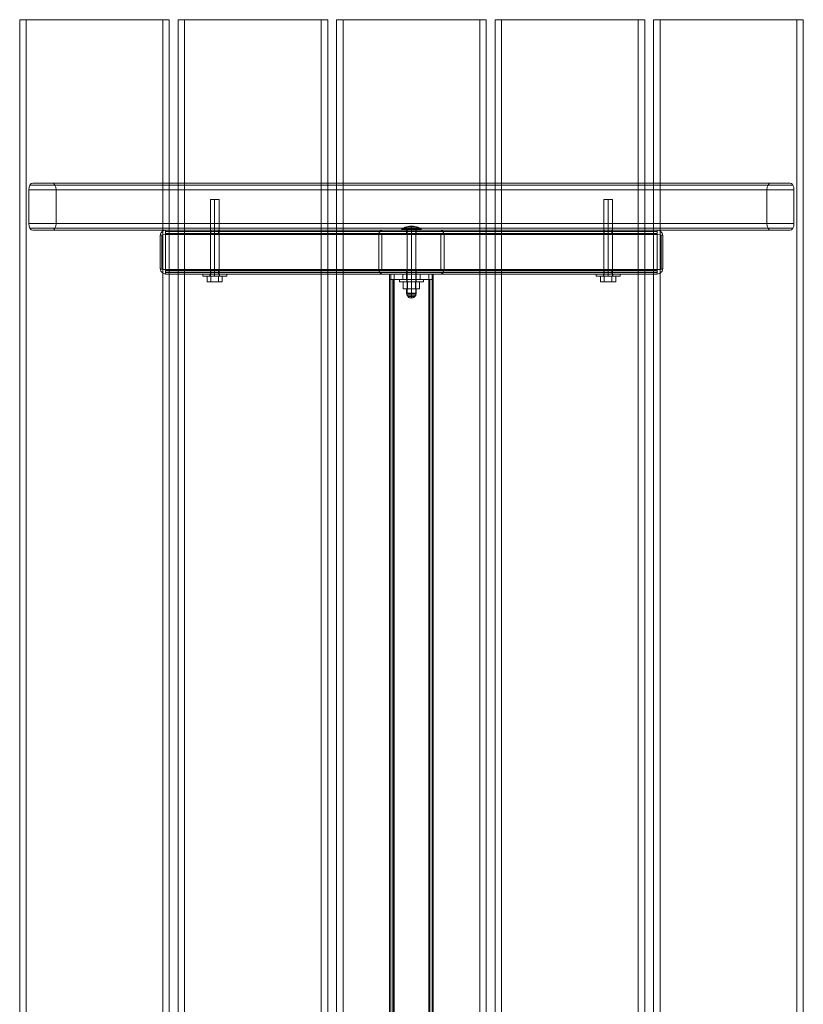
# Model space of a CAD drawing. Units: millimetres. Extents: x -138 to 579, y -10 to 1790.
# Drawn here: x -138 to 579, y 890 to 1790 of the extents above; entities that cross this region are included whole.
import ezdxf

# ---------------------------------------------------------------- set-up
doc = ezdxf.new("R2010")
doc.units = ezdxf.units.MM
doc.header["$MEASUREMENT"] = 0

# ---------------------------------------------------------------- blocks, each defined once
blk = doc.blocks.new('WMF0')
at = {"color": 30, "lineweight": 0}
for points in [[(8.2324, -2.6504), (8.2336, -2.6504), (8.2392, -2.6504), (8.2466, -2.6504), (8.2553, -2.6504)], [(8.2324, -9.6632), (8.2324, -2.6504)], [(8.2553, -2.6504), (8.2466, -2.6504), (8.2392, -2.6504), (8.2336, -2.6504), (8.2324, -2.6504)], [(8.2324, -9.6632), (8.2324, -2.6504)], [(8.2324, -9.6632), (8.2324, -2.6504)], [(8.2324, -9.6632), (8.2324, -2.6504)], [(8.2553, -2.6504), (8.7419, -2.6504)], [(8.2553, -9.6632), (8.2553, -2.6504)], [(8.7419, -2.6504), (8.2553, -2.6504)], [(8.2553, -9.6632), (8.2553, -2.6504)], [(8.2553, -9.6632), (8.2553, -2.6504)], [(8.2553, -9.6632), (8.2553, -2.6504)], [(8.7419, -2.6504), (8.7512, -2.6504), (8.7586, -2.6504), (8.7636, -2.6504), (8.7655, -2.6504)], [(8.7419, -9.6632), (8.7419, -2.6504)], [(8.7655, -2.6504), (8.7636, -2.6504), (8.7586, -2.6504), (8.7512, -2.6504), (8.7419, -2.6504)], [(8.7419, -9.6632), (8.7419, -2.6504)], [(8.7419, -9.6632), (8.7419, -2.6504)], [(8.7419, -9.6632), (8.7419, -2.6504)], [(8.7655, -9.6632), (8.7655, -2.6504)], [(8.7655, -9.6632), (8.7655, -2.6504)], [(8.7655, -9.6632), (8.7655, -2.6504)], [(8.7655, -9.6632), (8.7655, -2.6504)], [(8.7964, -2.6504), (8.7983, -2.6504), (8.8038, -2.6504), (8.8113, -2.6504), (8.8199, -2.6504)], [(8.7964, -9.6632), (8.7964, -2.6504)], [(8.8199, -2.6504), (8.8113, -2.6504), (8.8038, -2.6504), (8.7983, -2.6504), (8.7964, -2.6504)], [(8.7964, -9.6632), (8.7964, -2.6504)], [(8.7964, -9.6632), (8.7964, -2.6504)], [(8.7964, -9.6632), (8.7964, -2.6504)], [(8.8199, -2.6504), (9.3066, -2.6504)], [(8.8199, -9.6632), (8.8199, -2.6504)], [(9.3066, -2.6504), (8.8199, -2.6504)], [(8.8199, -9.6632), (8.8199, -2.6504)], [(8.8199, -9.6632), (8.8199, -2.6504)], [(8.8199, -9.6632), (8.8199, -2.6504)], [(9.3066, -2.6504), (9.3159, -2.6504), (9.3233, -2.6504), (9.3282, -2.6504), (9.3301, -2.6504)], [(9.3066, -9.6632), (9.3066, -2.6504)], [(9.3301, -2.6504), (9.3282, -2.6504), (9.3233, -2.6504), (9.3159, -2.6504), (9.3066, -2.6504)], [(9.3066, -9.6632), (9.3066, -2.6504)], [(9.3066, -9.6632), (9.3066, -2.6504)], [(9.3066, -9.6632), (9.3066, -2.6504)], [(9.3301, -9.6632), (9.3301, -2.6504)], [(9.3301, -9.6632), (9.3301, -2.6504)], [(9.3301, -9.6632), (9.3301, -2.6504)], [(9.3301, -9.6632), (9.3301, -2.6504)], [(9.361, -2.6504), (9.3629, -2.6504), (9.3679, -2.6504), (9.3759, -2.6504), (9.3846, -2.6504)], [(9.361, -9.6632), (9.361, -2.6504)], [(9.3846, -2.6504), (9.3759, -2.6504), (9.3679, -2.6504), (9.3629, -2.6504), (9.361, -2.6504)], [(9.361, -9.6632), (9.361, -2.6504)], [(9.361, -9.6632), (9.361, -2.6504)], [(9.361, -9.6632), (9.361, -2.6504)], [(9.3846, -2.6504), (9.8712, -2.6504)], [(9.3846, -9.6632), (9.3846, -2.6504)], [(9.8712, -2.6504), (9.3846, -2.6504)], [(9.3846, -9.6632), (9.3846, -2.6504)], [(9.3846, -9.6632), (9.3846, -2.6504)], [(9.3846, -9.6632), (9.3846, -2.6504)], [(9.8712, -2.6504), (9.8805, -2.6504), (9.8879, -2.6504), (9.8929, -2.6504), (9.8947, -2.6504)], [(9.8712, -9.6632), (9.8712, -2.6504)], [(9.8947, -2.6504), (9.8929, -2.6504), (9.8879, -2.6504), (9.8805, -2.6504), (9.8712, -2.6504)], [(9.8712, -9.6632), (9.8712, -2.6504)], [(9.8712, -9.6632), (9.8712, -2.6504)], [(9.8712, -9.6632), (9.8712, -2.6504)], [(9.8947, -9.6632), (9.8947, -2.6504)], [(9.8947, -9.6632), (9.8947, -2.6504)], [(9.8947, -9.6632), (9.8947, -2.6504)], [(9.8947, -9.6632), (9.8947, -2.6504)], [(9.9492, -2.6504), (9.9405, -2.6504), (9.9325, -2.6504), (9.9275, -2.6504), (9.9257, -2.6504)], [(9.9257, -9.6632), (9.9257, -2.6504)], [(9.9257, -2.6504), (9.9275, -2.6504), (9.9325, -2.6504), (9.9405, -2.6504), (9.9492, -2.6504)], [(9.9257, -9.6632), (9.9257, -2.6504)], [(9.9257, -9.6632), (9.9257, -2.6504)], [(9.9257, -9.6632), (9.9257, -2.6504)], [(10.4358, -2.6504), (9.9492, -2.6504)], [(9.9492, -9.6632), (9.9492, -2.6504)], [(9.9492, -2.6504), (10.4358, -2.6504)], [(9.9492, -9.6632), (9.9492, -2.6504)], [(9.9492, -9.6632), (9.9492, -2.6504)], [(9.9492, -9.6632), (9.9492, -2.6504)], [(10.4594, -2.6504), (10.4575, -2.6504), (10.4526, -2.6504), (10.4451, -2.6504), (10.4358, -2.6504)], [(10.4358, -9.6632), (10.4358, -2.6504)], [(10.4358, -2.6504), (10.4451, -2.6504), (10.4526, -2.6504), (10.4575, -2.6504), (10.4594, -2.6504)], [(10.4358, -9.6632), (10.4358, -2.6504)], [(10.4358, -9.6632), (10.4358, -2.6504)], [(10.4358, -9.6632), (10.4358, -2.6504)], [(10.4594, -9.6632), (10.4594, -2.6504)], [(10.4594, -9.6632), (10.4594, -2.6504)], [(10.4594, -9.6632), (10.4594, -2.6504)], [(10.4594, -9.6632), (10.4594, -2.6504)], [(10.5138, -2.6504), (10.5052, -2.6504), (10.4971, -2.6504), (10.4922, -2.6504), (10.4903, -2.6504)], [(10.4903, -9.6632), (10.4903, -2.6504)], [(10.4903, -2.6504), (10.4922, -2.6504), (10.4971, -2.6504), (10.5052, -2.6504), (10.5138, -2.6504)], [(10.4903, -9.6632), (10.4903, -2.6504)], [(10.4903, -9.6632), (10.4903, -2.6504)], [(10.4903, -9.6632), (10.4903, -2.6504)], [(11.0005, -2.6504), (10.5138, -2.6504)], [(10.5138, -9.6632), (10.5138, -2.6504)], [(10.5138, -2.6504), (11.0005, -2.6504)], [(10.5138, -9.6632), (10.5138, -2.6504)], [(10.5138, -9.6632), (10.5138, -2.6504)], [(10.5138, -9.6632), (10.5138, -2.6504)], [(11.024, -2.6504), (11.0221, -2.6504), (11.0172, -2.6504), (11.0098, -2.6504), (11.0005, -2.6504)], [(11.0005, -9.6632), (11.0005, -2.6504)], [(11.0005, -2.6504), (11.0098, -2.6504), (11.0172, -2.6504), (11.0221, -2.6504), (11.024, -2.6504)], [(11.0005, -9.6632), (11.0005, -2.6504)], [(11.0005, -9.6632), (11.0005, -2.6504)], [(11.0005, -9.6632), (11.0005, -2.6504)], [(11.024, -9.6632), (11.024, -2.6504)], [(11.024, -9.6632), (11.024, -2.6504)], [(11.024, -9.6632), (11.024, -2.6504)], [(11.024, -9.6632), (11.024, -2.6504)], [(8.2788, -3.2324), (8.2733, -3.2343), (8.2689, -3.2392), (8.2664, -3.2473), (8.2652, -3.2559)], [(8.2652, -3.2559), (10.9906, -3.2559)], [(8.2652, -3.2559), (8.2652, -3.3767)], [(8.2689, -3.2392), (10.9868, -3.2392)], [(8.3482, -3.2324), (8.2788, -3.2324)], [(8.2788, -3.2324), (10.9776, -3.2324)], [(8.3618, -3.2559), (8.3612, -3.2473), (8.3581, -3.2392), (8.3537, -3.2343), (8.3482, -3.2324)], [(8.3482, -3.2324), (10.9076, -3.2324)], [(8.3581, -3.2392), (10.8983, -3.2392)], [(8.3618, -3.2559), (10.894, -3.2559)], [(8.3618, -3.3767), (8.3618, -3.2559)], [(10.9076, -3.2324), (10.9026, -3.2343), (10.8983, -3.2392), (10.8952, -3.2473), (10.894, -3.2559)], [(10.894, -3.2559), (10.894, -3.3767)], [(10.9776, -3.2324), (10.9076, -3.2324)], [(10.9906, -3.2559), (10.9899, -3.2473), (10.9868, -3.2392), (10.9825, -3.2343), (10.9776, -3.2324)], [(10.9906, -3.3767), (10.9906, -3.2559)], [(8.2652, -3.3767), (10.9906, -3.3767)], [(8.2652, -3.3767), (8.2664, -3.386), (8.2689, -3.3934), (8.2733, -3.3983), (8.2788, -3.4002)], [(8.2689, -3.3934), (10.9868, -3.3934)], [(8.2788, -3.4002), (10.9776, -3.4002)], [(8.2788, -3.4002), (8.3482, -3.4002)], [(8.3482, -3.4002), (8.3537, -3.3983), (8.3581, -3.3934), (8.3612, -3.386), (8.3618, -3.3767)], [(8.3482, -3.4002), (10.9076, -3.4002)], [(8.3581, -3.3934), (10.8983, -3.3934)], [(8.3618, -3.3767), (10.894, -3.3767)], [(10.894, -3.3767), (10.8952, -3.386), (10.8983, -3.3934), (10.9026, -3.3983), (10.9076, -3.4002)], [(10.9076, -3.4002), (10.9776, -3.4002)], [(10.9776, -3.4002), (10.9825, -3.3983), (10.9868, -3.3934), (10.9899, -3.386), (10.9906, -3.3767)]]:
    blk.add_lwpolyline(points, dxfattribs=at)
at = {"color": 253, "lineweight": 0}
for points in [[(8.9425, -3.2912), (8.9407, -3.2912), (8.9351, -3.2912), (8.927, -3.2912), (8.9196, -3.2912), (8.9134, -3.2912), (8.9116, -3.2912)], [(8.9116, -3.5636), (8.9116, -3.2912)], [(8.9134, -3.2912), (8.9196, -3.2912), (8.927, -3.2912), (8.9351, -3.2912), (8.9407, -3.2912), (8.9425, -3.2912)], [(8.927, -3.5636), (8.927, -3.2912)], [(8.927, -3.5636), (8.927, -3.2912)], [(8.9425, -3.5636), (8.9425, -3.2912)], [(10.3442, -3.2912), (10.3423, -3.2912), (10.3368, -3.2912), (10.3287, -3.2912), (10.3213, -3.2912), (10.3151, -3.2912), (10.3132, -3.2912)], [(10.3132, -3.5636), (10.3132, -3.2912)], [(10.3151, -3.2912), (10.3213, -3.2912), (10.3287, -3.2912), (10.3368, -3.2912), (10.3423, -3.2912), (10.3442, -3.2912)], [(10.3287, -3.5636), (10.3287, -3.2912)], [(10.3287, -3.5636), (10.3287, -3.2912)], [(10.3442, -3.5636), (10.3442, -3.2912)], [(9.5932, -3.3965), (9.6062, -3.389), (9.6205, -3.3853), (9.6353, -3.3853), (9.6502, -3.389), (9.6632, -3.3965)], [(9.5932, -3.3965), (9.6062, -3.389), (9.6205, -3.3853), (9.6353, -3.3853), (9.6502, -3.389), (9.6632, -3.3965)], [(9.6632, -3.3965), (9.6613, -3.3965), (9.6564, -3.3965), (9.6483, -3.3965), (9.639, -3.3965), (9.6279, -3.3965), (9.6174, -3.3965), (9.6075, -3.3965), (9.5994, -3.3965), (9.5945, -3.3965), (9.5932, -3.3965)], [(9.5932, -3.4002), (9.5932, -3.3965)], [(9.6632, -3.3965), (9.6613, -3.3965), (9.6564, -3.3965), (9.6483, -3.3965), (9.639, -3.3965), (9.6279, -3.3965), (9.6174, -3.3965), (9.6075, -3.3965), (9.5994, -3.3965), (9.5945, -3.3965), (9.5932, -3.3965)], [(9.5932, -3.4002), (9.5932, -3.3965)], [(9.6632, -3.4002), (9.6613, -3.4002), (9.6564, -3.4002), (9.6483, -3.4002), (9.639, -3.4002), (9.6279, -3.4002), (9.6174, -3.4002), (9.6075, -3.4002), (9.5994, -3.4002), (9.5945, -3.4002), (9.5932, -3.4002)], [(9.6632, -3.4002), (9.6613, -3.4002), (9.6564, -3.4002), (9.6483, -3.4002), (9.639, -3.4002), (9.6279, -3.4002), (9.6174, -3.4002), (9.6075, -3.4002), (9.5994, -3.4002), (9.5945, -3.4002), (9.5932, -3.4002)], [(9.5945, -3.3965), (9.5994, -3.3965), (9.6075, -3.3965), (9.6174, -3.3965), (9.6279, -3.3965), (9.639, -3.3965), (9.6483, -3.3965), (9.6564, -3.3965), (9.6613, -3.3965), (9.6632, -3.3965)], [(9.5945, -3.3965), (9.5994, -3.3965), (9.6075, -3.3965), (9.6174, -3.3965), (9.6279, -3.3965), (9.639, -3.3965), (9.6483, -3.3965), (9.6564, -3.3965), (9.6613, -3.3965), (9.6632, -3.3965)], [(9.5945, -3.4002), (9.5994, -3.4002), (9.6075, -3.4002), (9.6174, -3.4002), (9.6279, -3.4002), (9.639, -3.4002), (9.6483, -3.4002), (9.6564, -3.4002), (9.6613, -3.4002), (9.6632, -3.4002)], [(9.5945, -3.4002), (9.5994, -3.4002), (9.6075, -3.4002), (9.6174, -3.4002), (9.6279, -3.4002), (9.639, -3.4002), (9.6483, -3.4002), (9.6564, -3.4002), (9.6613, -3.4002), (9.6632, -3.4002)], [(9.5982, -3.3965), (9.6124, -3.3897), (9.6279, -3.3878), (9.6434, -3.3897), (9.6576, -3.3965)], [(9.5982, -3.3965), (9.6124, -3.3897), (9.6279, -3.3878), (9.6434, -3.3897), (9.6576, -3.3965)], [(9.5982, -3.3965), (9.6124, -3.3897), (9.6279, -3.3878), (9.6434, -3.3897), (9.6576, -3.3965)], [(9.5982, -3.3965), (9.6124, -3.3897), (9.6279, -3.3878), (9.6434, -3.3897), (9.6576, -3.3965)], [(9.6124, -3.3965), (9.6106, -3.3897), (9.6093, -3.3878)], [(9.6124, -3.3965), (9.6106, -3.3897), (9.6093, -3.3878)], [(9.6106, -3.3897), (9.6124, -3.3965)], [(9.6106, -3.3897), (9.6124, -3.3965)], [(9.6124, -3.4002), (9.6143, -3.4002), (9.6205, -3.4002), (9.6279, -3.4002), (9.6359, -3.4002), (9.6415, -3.4002), (9.6434, -3.4002)], [(9.6415, -3.4002), (9.6359, -3.4002), (9.6279, -3.4002), (9.6205, -3.4002), (9.6143, -3.4002), (9.6124, -3.4002)], [(9.6124, -3.4002), (9.6124, -3.6262)], [(9.6124, -3.4002), (9.6143, -3.4002), (9.6205, -3.4002), (9.6279, -3.4002), (9.6359, -3.4002), (9.6415, -3.4002), (9.6434, -3.4002)], [(9.6415, -3.4002), (9.6359, -3.4002), (9.6279, -3.4002), (9.6205, -3.4002), (9.6143, -3.4002), (9.6124, -3.4002)], [(9.6124, -3.4002), (9.6124, -3.6262)], [(9.6279, -3.3965), (9.6279, -3.389), (9.6279, -3.3853)], [(9.6279, -3.3965), (9.6279, -3.389), (9.6279, -3.3853)], [(9.6279, -3.389), (9.6279, -3.3965)], [(9.6279, -3.389), (9.6279, -3.3965)], [(9.6279, -3.4002), (9.6279, -3.3965)], [(9.6279, -3.4002), (9.6279, -3.3965)], [(9.6279, -3.4002), (9.6279, -3.3965)], [(9.6279, -3.4002), (9.6279, -3.3965)], [(9.6279, -3.4002), (9.6279, -3.6262)], [(9.6279, -3.4002), (9.6279, -3.6262)], [(9.6279, -3.4002), (9.6279, -3.6262)], [(9.6279, -3.4002), (9.6279, -3.6262)], [(9.6434, -3.3965), (9.6458, -3.3897), (9.6465, -3.3878)], [(9.6434, -3.3965), (9.6458, -3.3897), (9.6465, -3.3878)], [(9.6458, -3.3897), (9.6434, -3.3965)], [(9.6458, -3.3897), (9.6434, -3.3965)], [(9.6434, -3.4002), (9.6434, -3.6262)], [(9.6434, -3.4002), (9.6434, -3.6262)], [(9.6632, -3.4002), (9.6632, -3.3965)], [(9.6632, -3.4002), (9.6632, -3.3965)], [(8.9698, -3.5562), (8.9679, -3.5562), (8.9617, -3.5562), (8.9524, -3.5562), (8.9407, -3.5562), (8.927, -3.5562), (8.914, -3.5562), (8.9023, -3.5562), (8.8924, -3.5562), (8.8862, -3.5562), (8.8843, -3.5562)], [(8.8843, -3.5636), (8.8843, -3.5562)], [(8.8843, -3.5636), (8.8862, -3.5636), (8.8924, -3.5636), (8.9023, -3.5636), (8.914, -3.5636), (8.927, -3.5636), (8.9407, -3.5636), (8.9524, -3.5636), (8.9617, -3.5636), (8.9679, -3.5636), (8.9698, -3.5636)], [(8.9679, -3.5636), (8.9617, -3.5636), (8.9524, -3.5636), (8.9407, -3.5636), (8.927, -3.5636), (8.914, -3.5636), (8.9023, -3.5636), (8.8924, -3.5636), (8.8862, -3.5636), (8.8843, -3.5636)], [(8.8862, -3.5562), (8.8924, -3.5562), (8.9023, -3.5562), (8.914, -3.5562), (8.927, -3.5562), (8.9407, -3.5562), (8.9524, -3.5562), (8.9617, -3.5562), (8.9679, -3.5562), (8.9698, -3.5562)], [(8.9134, -3.5636), (8.8998, -3.5636)], [(8.8998, -3.5834), (8.9134, -3.5834), (8.9134, -3.5636), (8.8998, -3.5636)], [(8.9134, -3.5834), (8.8998, -3.5834), (8.8998, -3.5636)], [(8.9103, -3.5562), (8.9128, -3.5562), (8.919, -3.5562), (8.927, -3.5562), (8.9357, -3.5562), (8.9413, -3.5562), (8.9438, -3.5562)], [(8.9413, -3.5562), (8.9357, -3.5562), (8.927, -3.5562), (8.919, -3.5562), (8.9128, -3.5562), (8.9103, -3.5562)], [(8.9103, -3.5636), (8.9103, -3.5562)], [(8.9438, -3.5636), (8.9413, -3.5636), (8.9357, -3.5636), (8.927, -3.5636), (8.919, -3.5636), (8.9128, -3.5636), (8.9103, -3.5636)], [(8.9128, -3.5636), (8.919, -3.5636), (8.927, -3.5636), (8.9357, -3.5636), (8.9413, -3.5636), (8.9438, -3.5636)], [(8.9407, -3.5636), (8.9134, -3.5636)], [(8.9134, -3.5834), (8.9407, -3.5834), (8.9407, -3.5636)], [(8.9134, -3.5636), (8.9407, -3.5636)], [(8.9407, -3.5834), (8.9134, -3.5834), (8.9134, -3.5636)], [(8.927, -3.5636), (8.927, -3.5562)], [(8.927, -3.5636), (8.927, -3.5562)], [(8.927, -3.5636), (8.927, -3.5562)], [(8.927, -3.5636), (8.927, -3.5562)], [(8.9407, -3.5636), (8.9543, -3.5636)], [(8.9543, -3.5834), (8.9407, -3.5834), (8.9407, -3.5636), (8.9543, -3.5636)], [(8.9407, -3.5834), (8.9543, -3.5834), (8.9543, -3.5636)], [(8.9438, -3.5636), (8.9438, -3.5562)], [(8.9698, -3.5636), (8.9698, -3.5562)], [(9.5852, -3.5754), (9.587, -3.5754), (9.5932, -3.5754), (9.6031, -3.5754), (9.6149, -3.5754), (9.6279, -3.5754), (9.6415, -3.5754), (9.6533, -3.5754), (9.6626, -3.5754), (9.6687, -3.5754), (9.6706, -3.5754)], [(9.6687, -3.5754), (9.6626, -3.5754), (9.6533, -3.5754), (9.6415, -3.5754), (9.6279, -3.5754), (9.6149, -3.5754), (9.6031, -3.5754), (9.5932, -3.5754), (9.587, -3.5754), (9.5852, -3.5754)], [(9.5852, -3.5834), (9.5852, -3.5754)], [(9.5852, -3.5754), (9.587, -3.5754), (9.5932, -3.5754), (9.6031, -3.5754), (9.6149, -3.5754), (9.6279, -3.5754), (9.6415, -3.5754), (9.6533, -3.5754), (9.6626, -3.5754), (9.6687, -3.5754), (9.6706, -3.5754)], [(9.6687, -3.5754), (9.6626, -3.5754), (9.6533, -3.5754), (9.6415, -3.5754), (9.6279, -3.5754), (9.6149, -3.5754), (9.6031, -3.5754), (9.5932, -3.5754), (9.587, -3.5754), (9.5852, -3.5754)], [(9.5852, -3.5834), (9.5852, -3.5754)], [(9.6446, -3.5754), (9.6421, -3.5754), (9.6366, -3.5754), (9.6279, -3.5754), (9.6198, -3.5754), (9.6136, -3.5754), (9.6112, -3.5754)], [(9.6112, -3.5834), (9.6112, -3.5754)], [(9.6446, -3.5754), (9.6421, -3.5754), (9.6366, -3.5754), (9.6279, -3.5754), (9.6198, -3.5754), (9.6136, -3.5754), (9.6112, -3.5754)], [(9.6112, -3.5834), (9.6112, -3.5754)], [(9.6136, -3.5754), (9.6198, -3.5754), (9.6279, -3.5754), (9.6366, -3.5754), (9.6421, -3.5754), (9.6446, -3.5754)], [(9.6136, -3.5754), (9.6198, -3.5754), (9.6279, -3.5754), (9.6366, -3.5754), (9.6421, -3.5754), (9.6446, -3.5754)], [(9.6279, -3.5834), (9.6279, -3.5754)], [(9.6279, -3.5834), (9.6279, -3.5754)], [(9.6279, -3.5834), (9.6279, -3.5754)], [(9.6279, -3.5834), (9.6279, -3.5754)], [(9.6279, -3.5834), (9.6279, -3.5754)], [(9.6279, -3.5834), (9.6279, -3.5754)], [(9.6279, -3.5834), (9.6279, -3.5754)], [(9.6279, -3.5834), (9.6279, -3.5754)], [(9.6446, -3.5834), (9.6446, -3.5754)], [(9.6446, -3.5834), (9.6446, -3.5754)], [(9.6706, -3.5834), (9.6706, -3.5754)], [(9.6706, -3.5834), (9.6706, -3.5754)], [(10.3714, -3.5562), (10.3696, -3.5562), (10.3634, -3.5562), (10.3541, -3.5562), (10.3423, -3.5562), (10.3287, -3.5562), (10.3157, -3.5562), (10.304, -3.5562), (10.2941, -3.5562), (10.2879, -3.5562), (10.286, -3.5562)], [(10.286, -3.5636), (10.286, -3.5562)], [(10.286, -3.5636), (10.2879, -3.5636), (10.2941, -3.5636), (10.304, -3.5636), (10.3157, -3.5636), (10.3287, -3.5636), (10.3423, -3.5636), (10.3541, -3.5636), (10.3634, -3.5636), (10.3696, -3.5636), (10.3714, -3.5636)], [(10.3696, -3.5636), (10.3634, -3.5636), (10.3541, -3.5636), (10.3423, -3.5636), (10.3287, -3.5636), (10.3157, -3.5636), (10.304, -3.5636), (10.2941, -3.5636), (10.2879, -3.5636), (10.286, -3.5636)], [(10.2879, -3.5562), (10.2941, -3.5562), (10.304, -3.5562), (10.3157, -3.5562), (10.3287, -3.5562), (10.3423, -3.5562), (10.3541, -3.5562), (10.3634, -3.5562), (10.3696, -3.5562), (10.3714, -3.5562)], [(10.3151, -3.5636), (10.3015, -3.5636)], [(10.3015, -3.5834), (10.3151, -3.5834), (10.3151, -3.5636), (10.3015, -3.5636)], [(10.3151, -3.5834), (10.3015, -3.5834), (10.3015, -3.5636)], [(10.312, -3.5562), (10.3145, -3.5562), (10.3207, -3.5562), (10.3287, -3.5562), (10.3374, -3.5562), (10.343, -3.5562), (10.3454, -3.5562)], [(10.343, -3.5562), (10.3374, -3.5562), (10.3287, -3.5562), (10.3207, -3.5562), (10.3145, -3.5562), (10.312, -3.5562)], [(10.312, -3.5636), (10.312, -3.5562)], [(10.3454, -3.5636), (10.343, -3.5636), (10.3374, -3.5636), (10.3287, -3.5636), (10.3207, -3.5636), (10.3145, -3.5636), (10.312, -3.5636)], [(10.3145, -3.5636), (10.3207, -3.5636), (10.3287, -3.5636), (10.3374, -3.5636), (10.343, -3.5636), (10.3454, -3.5636)], [(10.3423, -3.5636), (10.3151, -3.5636)], [(10.3151, -3.5834), (10.3423, -3.5834), (10.3423, -3.5636)], [(10.3151, -3.5636), (10.3423, -3.5636)], [(10.3423, -3.5834), (10.3151, -3.5834), (10.3151, -3.5636)], [(10.3287, -3.5636), (10.3287, -3.5562)], [(10.3287, -3.5636), (10.3287, -3.5562)], [(10.3287, -3.5636), (10.3287, -3.5562)], [(10.3287, -3.5636), (10.3287, -3.5562)], [(10.3423, -3.5636), (10.356, -3.5636)], [(10.356, -3.5834), (10.3423, -3.5834), (10.3423, -3.5636), (10.356, -3.5636)], [(10.3423, -3.5834), (10.356, -3.5834), (10.356, -3.5636)], [(10.3454, -3.5636), (10.3454, -3.5562)], [(10.3714, -3.5636), (10.3714, -3.5562)], [(9.6706, -3.5834), (9.6687, -3.5834), (9.6626, -3.5834), (9.6533, -3.5834), (9.6415, -3.5834), (9.6279, -3.5834), (9.6149, -3.5834), (9.6031, -3.5834), (9.5932, -3.5834), (9.587, -3.5834), (9.5852, -3.5834)], [(9.6706, -3.5834), (9.6687, -3.5834), (9.6626, -3.5834), (9.6533, -3.5834), (9.6415, -3.5834), (9.6279, -3.5834), (9.6149, -3.5834), (9.6031, -3.5834), (9.5932, -3.5834), (9.587, -3.5834), (9.5852, -3.5834)], [(9.587, -3.5834), (9.5932, -3.5834), (9.6031, -3.5834), (9.6149, -3.5834), (9.6279, -3.5834), (9.6415, -3.5834), (9.6533, -3.5834), (9.6626, -3.5834), (9.6687, -3.5834), (9.6706, -3.5834)], [(9.587, -3.5834), (9.5932, -3.5834), (9.6031, -3.5834), (9.6149, -3.5834), (9.6279, -3.5834), (9.6415, -3.5834), (9.6533, -3.5834), (9.6626, -3.5834), (9.6687, -3.5834), (9.6706, -3.5834)], [(9.6136, -3.5834), (9.6136, -3.6088), (9.5988, -3.6088), (9.5988, -3.5834)], [(9.6427, -3.5834), (9.6427, -3.6088), (9.657, -3.6088), (9.657, -3.5834), (9.6427, -3.5834), (9.6136, -3.5834), (9.5988, -3.5834), (9.6136, -3.5834), (9.6427, -3.5834), (9.657, -3.5834)], [(9.6136, -3.5834), (9.6136, -3.6088), (9.5988, -3.6088), (9.5988, -3.5834)], [(9.6427, -3.5834), (9.6427, -3.6088), (9.657, -3.6088), (9.657, -3.5834), (9.6427, -3.5834), (9.6136, -3.5834), (9.5988, -3.5834), (9.6136, -3.5834), (9.6427, -3.5834), (9.657, -3.5834)], [(9.6136, -3.6088), (9.5988, -3.6088)], [(9.6136, -3.6088), (9.5988, -3.6088)], [(9.6106, -3.6243), (9.6106, -3.6088)], [(9.6106, -3.6243), (9.6106, -3.6088)], [(9.6112, -3.5834), (9.6136, -3.5834), (9.6198, -3.5834), (9.6279, -3.5834), (9.6366, -3.5834), (9.6421, -3.5834), (9.6446, -3.5834)], [(9.6421, -3.5834), (9.6366, -3.5834), (9.6279, -3.5834), (9.6198, -3.5834), (9.6136, -3.5834), (9.6112, -3.5834)], [(9.6112, -3.5834), (9.6136, -3.5834), (9.6198, -3.5834), (9.6279, -3.5834), (9.6366, -3.5834), (9.6421, -3.5834), (9.6446, -3.5834)], [(9.6421, -3.5834), (9.6366, -3.5834), (9.6279, -3.5834), (9.6198, -3.5834), (9.6136, -3.5834), (9.6112, -3.5834)], [(9.6136, -3.5834), (9.6136, -3.6088)], [(9.6136, -3.5834), (9.6136, -3.6088)], [(9.6427, -3.6088), (9.6136, -3.6088)], [(9.6136, -3.6088), (9.6427, -3.6088)], [(9.6427, -3.6088), (9.6136, -3.6088)], [(9.6136, -3.6088), (9.6427, -3.6088)], [(9.6279, -3.6243), (9.6279, -3.6088)], [(9.6279, -3.6243), (9.6279, -3.6088)], [(9.6279, -3.6243), (9.6279, -3.6088)], [(9.6279, -3.6243), (9.6279, -3.6088)], [(9.6427, -3.5834), (9.6427, -3.6088)], [(9.6427, -3.5834), (9.6427, -3.6088)], [(9.6427, -3.6088), (9.657, -3.6088)], [(9.6427, -3.6088), (9.657, -3.6088)], [(9.6452, -3.6243), (9.6452, -3.6088)], [(9.6452, -3.6243), (9.6452, -3.6088)], [(9.6106, -3.6243), (9.613, -3.6243), (9.6192, -3.6243), (9.6279, -3.6243), (9.6366, -3.6243), (9.6434, -3.6243), (9.6452, -3.6243)], [(9.6434, -3.6243), (9.6366, -3.6243), (9.6279, -3.6243), (9.6192, -3.6243), (9.613, -3.6243), (9.6106, -3.6243)], [(9.6106, -3.6243), (9.613, -3.633), (9.6192, -3.6392), (9.6279, -3.6416)], [(9.6106, -3.6243), (9.613, -3.6243), (9.6192, -3.6243), (9.6279, -3.6243), (9.6366, -3.6243), (9.6434, -3.6243), (9.6452, -3.6243)], [(9.6434, -3.6243), (9.6366, -3.6243), (9.6279, -3.6243), (9.6192, -3.6243), (9.613, -3.6243), (9.6106, -3.6243)], [(9.6106, -3.6243), (9.613, -3.633), (9.6192, -3.6392), (9.6279, -3.6416)], [(9.644, -3.6311), (9.6421, -3.6311), (9.6359, -3.6311), (9.6279, -3.6311), (9.6198, -3.6311), (9.6143, -3.6311), (9.6118, -3.6311)], [(9.644, -3.6311), (9.6421, -3.6311), (9.6359, -3.6311), (9.6279, -3.6311), (9.6198, -3.6311), (9.6143, -3.6311), (9.6118, -3.6311)], [(9.6434, -3.6262), (9.6415, -3.6262), (9.6359, -3.6262), (9.6279, -3.6262), (9.6205, -3.6262), (9.6143, -3.6262), (9.6124, -3.6262)], [(9.6434, -3.6262), (9.6415, -3.6262), (9.6359, -3.6262), (9.6279, -3.6262), (9.6205, -3.6262), (9.6143, -3.6262), (9.6124, -3.6262)], [(9.6143, -3.6262), (9.6205, -3.6262), (9.6279, -3.6262), (9.6359, -3.6262), (9.6415, -3.6262), (9.6434, -3.6262)], [(9.6143, -3.6262), (9.6205, -3.6262), (9.6279, -3.6262), (9.6359, -3.6262), (9.6415, -3.6262), (9.6434, -3.6262)], [(9.6143, -3.6311), (9.6198, -3.6311), (9.6279, -3.6311), (9.6359, -3.6311), (9.6421, -3.6311), (9.644, -3.6311)], [(9.6143, -3.6311), (9.6198, -3.6311), (9.6279, -3.6311), (9.6359, -3.6311), (9.6421, -3.6311), (9.644, -3.6311)], [(9.6403, -3.6367), (9.639, -3.6367), (9.6341, -3.6367), (9.6279, -3.6367), (9.6217, -3.6367), (9.6174, -3.6367), (9.6155, -3.6367)], [(9.6403, -3.6367), (9.639, -3.6367), (9.6341, -3.6367), (9.6279, -3.6367), (9.6217, -3.6367), (9.6174, -3.6367), (9.6155, -3.6367)], [(9.6174, -3.6367), (9.6217, -3.6367), (9.6279, -3.6367), (9.6341, -3.6367), (9.639, -3.6367), (9.6403, -3.6367)], [(9.6174, -3.6367), (9.6217, -3.6367), (9.6279, -3.6367), (9.6341, -3.6367), (9.639, -3.6367), (9.6403, -3.6367)], [(9.6347, -3.6404), (9.6328, -3.6404), (9.6279, -3.6404), (9.6236, -3.6404), (9.6211, -3.6404)], [(9.6347, -3.6404), (9.6328, -3.6404), (9.6279, -3.6404), (9.6236, -3.6404), (9.6211, -3.6404)], [(9.6236, -3.6404), (9.6279, -3.6404), (9.6328, -3.6404), (9.6347, -3.6404)], [(9.6236, -3.6404), (9.6279, -3.6404), (9.6328, -3.6404), (9.6347, -3.6404)], [(9.6279, -3.6243), (9.6279, -3.633), (9.6279, -3.6392), (9.6279, -3.6416)], [(9.6279, -3.6243), (9.6279, -3.633), (9.6279, -3.6392), (9.6279, -3.6416)], [(9.6452, -3.6243), (9.6434, -3.633), (9.6366, -3.6392), (9.6279, -3.6416)], [(9.6279, -3.6243), (9.6279, -3.633), (9.6279, -3.6392), (9.6279, -3.6416)], [(9.6279, -3.6243), (9.6279, -3.633), (9.6279, -3.6392), (9.6279, -3.6416)], [(9.6452, -3.6243), (9.6434, -3.633), (9.6366, -3.6392), (9.6279, -3.6416)]]:
    blk.add_lwpolyline(points, dxfattribs=at)
at = {"color": 7, "lineweight": 0}
for points in [[(8.7326, -3.4194), (8.7351, -3.4101), (8.7419, -3.4027), (8.7518, -3.4002)], [(8.7518, -3.4002), (8.7419, -3.4027), (8.7351, -3.4101), (8.7326, -3.4194)], [(8.7518, -3.4002), (8.7518, -3.402), (8.7518, -3.4082), (8.7518, -3.4157)], [(8.7518, -3.4157), (8.7518, -3.4082), (8.7518, -3.402), (8.7518, -3.4002)], [(10.5237, -3.4194), (10.5207, -3.4101), (10.5138, -3.4027), (10.5039, -3.4002)], [(10.5039, -3.4002), (10.5138, -3.4027), (10.5207, -3.4101), (10.5237, -3.4194)], [(10.5039, -3.4157), (10.5039, -3.4082), (10.5039, -3.402), (10.5039, -3.4002)], [(10.5039, -3.4002), (10.5039, -3.402), (10.5039, -3.4082), (10.5039, -3.4157)], [(8.7518, -3.4157), (8.7419, -3.4163), (8.7351, -3.4175), (8.7326, -3.4194)], [(8.7326, -3.4194), (8.7351, -3.4175), (8.7419, -3.4163), (8.7518, -3.4157)], [(8.7326, -3.5364), (8.7326, -3.4194)], [(8.7326, -3.4194), (8.7326, -3.5364)], [(8.7382, -3.5395), (8.7382, -3.4169)], [(8.7382, -3.4169), (8.7382, -3.5395)], [(8.7518, -3.5401), (8.7518, -3.4157)], [(8.7518, -3.4157), (8.7518, -3.5401)], [(10.5039, -3.4157), (10.5138, -3.4163), (10.5207, -3.4175), (10.5237, -3.4194)], [(10.5237, -3.4194), (10.5207, -3.4175), (10.5138, -3.4163), (10.5039, -3.4157)], [(10.5039, -3.5401), (10.5039, -3.4157)], [(10.5039, -3.4157), (10.5039, -3.5401)], [(10.5176, -3.5395), (10.5176, -3.4169)], [(10.5176, -3.4169), (10.5176, -3.5395)], [(10.5237, -3.5364), (10.5237, -3.4194)], [(10.5237, -3.4194), (10.5237, -3.5364)], [(8.7518, -3.5562), (8.7419, -3.5531), (8.7351, -3.5463), (8.7326, -3.5364)], [(8.7326, -3.5364), (8.7351, -3.5383), (8.7419, -3.5401), (8.7518, -3.5401)], [(8.7518, -3.5401), (8.7419, -3.5401), (8.7351, -3.5383), (8.7326, -3.5364)], [(8.7326, -3.5364), (8.7351, -3.5463), (8.7419, -3.5531), (8.7518, -3.5562)], [(8.7518, -3.5562), (8.7518, -3.5537), (8.7518, -3.5482), (8.7518, -3.5401)], [(8.7518, -3.5401), (8.7518, -3.5482), (8.7518, -3.5537), (8.7518, -3.5562)], [(10.5237, -3.5364), (10.5207, -3.5383), (10.5138, -3.5401), (10.5039, -3.5401)], [(10.5039, -3.5562), (10.5138, -3.5531), (10.5207, -3.5463), (10.5237, -3.5364)], [(10.5237, -3.5364), (10.5207, -3.5463), (10.5138, -3.5531), (10.5039, -3.5562)], [(10.5039, -3.5401), (10.5138, -3.5401), (10.5207, -3.5383), (10.5237, -3.5364)], [(10.5039, -3.5401), (10.5039, -3.5482), (10.5039, -3.5537), (10.5039, -3.5562)], [(10.5039, -3.5562), (10.5039, -3.5537), (10.5039, -3.5482), (10.5039, -3.5401)]]:
    blk.add_lwpolyline(points, dxfattribs=at)
at = {"color": 254, "lineweight": 0}
for points in [[(8.7518, -3.4157), (8.7518, -3.4082), (8.7518, -3.402), (8.7518, -3.4002)], [(10.5039, -3.4002), (8.7518, -3.4002)], [(8.7518, -3.4002), (8.7518, -3.402), (8.7518, -3.4082), (8.7518, -3.4157)], [(10.5039, -3.4002), (8.7518, -3.4002)], [(8.9134, -3.4002), (8.9134, -3.412)], [(8.927, -3.4002), (8.927, -3.412)], [(8.927, -3.4002), (8.927, -3.412)], [(8.9407, -3.4002), (8.9407, -3.412)], [(9.527, -3.4002), (9.5189, -3.402), (9.5134, -3.4082), (9.5115, -3.4157)], [(9.5115, -3.4157), (9.5134, -3.4082), (9.5189, -3.402), (9.527, -3.4002)], [(9.7294, -3.4002), (9.527, -3.4002)], [(9.527, -3.4002), (9.7294, -3.4002)], [(9.6452, -3.4002), (9.6434, -3.4002), (9.6366, -3.4002), (9.6279, -3.4002), (9.6192, -3.4002), (9.613, -3.4002), (9.6106, -3.4002)], [(9.6106, -3.412), (9.6106, -3.4002)], [(9.6106, -3.412), (9.6106, -3.4002)], [(9.613, -3.4002), (9.6192, -3.4002), (9.6279, -3.4002), (9.6366, -3.4002), (9.6434, -3.4002), (9.6452, -3.4002)], [(9.6279, -3.412), (9.6279, -3.4002)], [(9.6279, -3.412), (9.6279, -3.4002)], [(9.6279, -3.412), (9.6279, -3.4002)], [(9.6279, -3.412), (9.6279, -3.4002)], [(9.6452, -3.412), (9.6452, -3.4002)], [(9.6452, -3.412), (9.6452, -3.4002)], [(9.7449, -3.4157), (9.7424, -3.4082), (9.7369, -3.402), (9.7294, -3.4002)], [(9.7294, -3.4002), (9.7369, -3.402), (9.7424, -3.4082), (9.7449, -3.4157)], [(10.3151, -3.4002), (10.317, -3.4002), (10.3219, -3.4002), (10.3287, -3.4002), (10.3355, -3.4002), (10.3405, -3.4002), (10.3423, -3.4002)], [(10.3405, -3.4002), (10.3355, -3.4002), (10.3287, -3.4002), (10.3219, -3.4002), (10.317, -3.4002), (10.3151, -3.4002)], [(10.3151, -3.4002), (10.3151, -3.412)], [(10.3287, -3.4002), (10.3287, -3.412)], [(10.3287, -3.4002), (10.3287, -3.412)], [(10.3423, -3.4002), (10.3423, -3.412)], [(10.5039, -3.4157), (10.5039, -3.4082), (10.5039, -3.402), (10.5039, -3.4002)], [(10.5039, -3.4002), (10.5039, -3.402), (10.5039, -3.4082), (10.5039, -3.4157)], [(8.7518, -3.4157), (8.7518, -3.4132), (8.7518, -3.412)], [(10.5039, -3.412), (8.7518, -3.412)], [(8.7518, -3.412), (8.7518, -3.4132), (8.7518, -3.4157)], [(10.5039, -3.412), (8.7518, -3.412)], [(8.7518, -3.4157), (8.7518, -3.5401)], [(10.5039, -3.4157), (8.7518, -3.4157)], [(8.7518, -3.5401), (8.7518, -3.4157)], [(10.5039, -3.4157), (8.7518, -3.4157)], [(8.7518, -3.5401), (8.7518, -3.4157)], [(10.5039, -3.4157), (8.7518, -3.4157)], [(8.7518, -3.4157), (8.7518, -3.5401)], [(10.5039, -3.4157), (8.7518, -3.4157)], [(9.5115, -3.4157), (9.5115, -3.5401)], [(9.5115, -3.5401), (9.5115, -3.4157)], [(9.5226, -3.4157), (9.5239, -3.4132), (9.527, -3.412)], [(9.527, -3.412), (9.5239, -3.4132), (9.5226, -3.4157)], [(9.5226, -3.5401), (9.5226, -3.4157)], [(9.5226, -3.4157), (9.5226, -3.5401)], [(9.527, -3.412), (9.7294, -3.412)], [(9.7294, -3.412), (9.527, -3.412)], [(9.6106, -3.412), (9.613, -3.412), (9.6192, -3.412), (9.6279, -3.412), (9.6366, -3.412), (9.6434, -3.412), (9.6452, -3.412)], [(9.6434, -3.412), (9.6366, -3.412), (9.6279, -3.412), (9.6192, -3.412), (9.613, -3.412), (9.6106, -3.412)], [(9.7294, -3.412), (9.7319, -3.4132), (9.7331, -3.4157)], [(9.7331, -3.4157), (9.7319, -3.4132), (9.7294, -3.412)], [(9.7331, -3.4157), (9.7331, -3.5401)], [(9.7331, -3.5401), (9.7331, -3.4157)], [(9.7449, -3.5401), (9.7449, -3.4157)], [(9.7449, -3.4157), (9.7449, -3.5401)], [(10.3151, -3.412), (10.317, -3.412), (10.3219, -3.412), (10.3287, -3.412), (10.3355, -3.412), (10.3405, -3.412), (10.3423, -3.412)], [(10.3405, -3.412), (10.3355, -3.412), (10.3287, -3.412), (10.3219, -3.412), (10.317, -3.412), (10.3151, -3.412)], [(10.5039, -3.4157), (10.5039, -3.4132), (10.5039, -3.412)], [(10.5039, -3.412), (10.5039, -3.4132), (10.5039, -3.4157)], [(10.5039, -3.5401), (10.5039, -3.4157)], [(10.5039, -3.4157), (10.5039, -3.5401)], [(10.5039, -3.4157), (10.5039, -3.5401)], [(10.5039, -3.5401), (10.5039, -3.4157)], [(8.7518, -3.5401), (8.7518, -3.5482), (8.7518, -3.5537), (8.7518, -3.5562)], [(10.5039, -3.5401), (8.7518, -3.5401)], [(8.7518, -3.5562), (8.7518, -3.5537), (8.7518, -3.5482), (8.7518, -3.5401)], [(10.5039, -3.5401), (8.7518, -3.5401)], [(10.5039, -3.5401), (8.7518, -3.5401)], [(8.7518, -3.5401), (8.7518, -3.5432), (8.7518, -3.5444)], [(10.5039, -3.5401), (8.7518, -3.5401)], [(8.7518, -3.5444), (8.7518, -3.5432), (8.7518, -3.5401)], [(9.5115, -3.5401), (9.5134, -3.5482), (9.5189, -3.5537), (9.527, -3.5562)], [(9.527, -3.5562), (9.5189, -3.5537), (9.5134, -3.5482), (9.5115, -3.5401)], [(9.527, -3.5444), (9.5239, -3.5432), (9.5226, -3.5401)], [(9.5226, -3.5401), (9.5239, -3.5432), (9.527, -3.5444)], [(9.7294, -3.5562), (9.7369, -3.5537), (9.7424, -3.5482), (9.7449, -3.5401)], [(9.7331, -3.5401), (9.7319, -3.5432), (9.7294, -3.5444)], [(9.7294, -3.5444), (9.7319, -3.5432), (9.7331, -3.5401)], [(9.7449, -3.5401), (9.7424, -3.5482), (9.7369, -3.5537), (9.7294, -3.5562)], [(10.5039, -3.5401), (10.5039, -3.5432), (10.5039, -3.5444)], [(10.5039, -3.5444), (10.5039, -3.5432), (10.5039, -3.5401)], [(10.5039, -3.5401), (10.5039, -3.5482), (10.5039, -3.5537), (10.5039, -3.5562)], [(10.5039, -3.5562), (10.5039, -3.5537), (10.5039, -3.5482), (10.5039, -3.5401)], [(10.5039, -3.5444), (8.7518, -3.5444)], [(10.5039, -3.5444), (8.7518, -3.5444)], [(10.5039, -3.5562), (8.7518, -3.5562)], [(10.5039, -3.5562), (8.7518, -3.5562)], [(8.9134, -3.5444), (8.9134, -3.5562)], [(8.927, -3.5444), (8.927, -3.5562)], [(8.927, -3.5444), (8.927, -3.5562)], [(8.9407, -3.5444), (8.9407, -3.5562)], [(9.7294, -3.5444), (9.527, -3.5444)], [(9.527, -3.5444), (9.7294, -3.5444)], [(9.527, -3.5562), (9.7294, -3.5562)], [(9.7294, -3.5562), (9.527, -3.5562)], [(9.5499, -3.5562), (9.5524, -3.5562), (9.5579, -3.5562), (9.566, -3.5562)], [(9.5499, -3.5754), (9.5499, -3.5562)], [(9.566, -3.5562), (9.5579, -3.5562), (9.5524, -3.5562), (9.5499, -3.5562)], [(9.5499, -3.5754), (9.5499, -3.5562)], [(9.5499, -3.5754), (9.5524, -3.5754), (9.5579, -3.5754), (9.566, -3.5754)], [(9.566, -3.5754), (9.5579, -3.5754), (9.5524, -3.5754), (9.5499, -3.5754)], [(9.5499, -3.5754), (9.5524, -3.5754), (9.5579, -3.5754), (9.566, -3.5754)], [(9.5499, -8.7376), (9.5499, -3.5754)], [(9.566, -3.5754), (9.5579, -3.5754), (9.5524, -3.5754), (9.5499, -3.5754)], [(9.5499, -8.7376), (9.5499, -3.5754)], [(9.5548, -3.5754), (9.5548, -3.5562)], [(9.5548, -3.5754), (9.5548, -3.5562)], [(9.5548, -8.7376), (9.5548, -3.5754)], [(9.5548, -8.7376), (9.5548, -3.5754)], [(9.5616, -3.5754), (9.5629, -3.5754), (9.566, -3.5754)], [(9.5616, -8.7376), (9.5616, -3.5754)], [(9.566, -3.5754), (9.5629, -3.5754), (9.5616, -3.5754)], [(9.5616, -8.7376), (9.5616, -3.5754)], [(9.5629, -8.7376), (9.5629, -3.5754)], [(9.5629, -8.7376), (9.5629, -3.5754)], [(9.566, -3.5562), (9.6904, -3.5562)], [(9.566, -3.5754), (9.566, -3.5562)], [(9.6904, -3.5562), (9.566, -3.5562)], [(9.566, -3.5754), (9.566, -3.5562)], [(9.566, -3.5754), (9.6904, -3.5754)], [(9.6904, -3.5754), (9.566, -3.5754)], [(9.566, -3.5754), (9.6904, -3.5754)], [(9.6904, -8.7376), (9.566, -8.7376), (9.566, -3.5754)], [(9.6904, -3.5754), (9.566, -3.5754)], [(9.566, -8.7376), (9.6904, -8.7376), (9.6904, -3.5754)], [(9.566, -8.7376), (9.566, -3.5754)], [(9.566, -3.5754), (9.6279, -3.5754), (9.6904, -3.5754)], [(9.6904, -8.7376), (9.6279, -8.7376), (9.566, -8.7376), (9.566, -3.5754)], [(9.6904, -3.5754), (9.6279, -3.5754), (9.566, -3.5754)], [(9.566, -8.7376), (9.6279, -8.7376), (9.6904, -8.7376), (9.6904, -3.5754)], [(9.566, -8.7376), (9.566, -3.5754)], [(9.5969, -3.5562), (9.5982, -3.5562), (9.6025, -3.5562), (9.6099, -3.5562), (9.6186, -3.5562), (9.6279, -3.5562), (9.6378, -3.5562), (9.6465, -3.5562), (9.6533, -3.5562), (9.6576, -3.5562), (9.6595, -3.5562)], [(9.6576, -3.5562), (9.6533, -3.5562), (9.6465, -3.5562), (9.6378, -3.5562), (9.6279, -3.5562), (9.6186, -3.5562), (9.6099, -3.5562), (9.6025, -3.5562), (9.5982, -3.5562), (9.5969, -3.5562)], [(9.5969, -3.5562), (9.5982, -3.5562), (9.6025, -3.5562), (9.6099, -3.5562), (9.6186, -3.5562), (9.6279, -3.5562), (9.6378, -3.5562), (9.6465, -3.5562), (9.6533, -3.5562), (9.6576, -3.5562), (9.6595, -3.5562)], [(9.6576, -3.5562), (9.6533, -3.5562), (9.6465, -3.5562), (9.6378, -3.5562), (9.6279, -3.5562), (9.6186, -3.5562), (9.6099, -3.5562), (9.6025, -3.5562), (9.5982, -3.5562), (9.5969, -3.5562)], [(9.5969, -3.5754), (9.5969, -3.5562)], [(9.5969, -3.5754), (9.5969, -3.5562)], [(9.6595, -3.5754), (9.6576, -3.5754), (9.6533, -3.5754), (9.6465, -3.5754), (9.6378, -3.5754), (9.6279, -3.5754), (9.6186, -3.5754), (9.6099, -3.5754), (9.6025, -3.5754), (9.5982, -3.5754), (9.5969, -3.5754)], [(9.6595, -3.5754), (9.6576, -3.5754), (9.6533, -3.5754), (9.6465, -3.5754), (9.6378, -3.5754), (9.6279, -3.5754), (9.6186, -3.5754), (9.6099, -3.5754), (9.6025, -3.5754), (9.5982, -3.5754), (9.5969, -3.5754)], [(9.5982, -3.5754), (9.6025, -3.5754), (9.6099, -3.5754), (9.6186, -3.5754), (9.6279, -3.5754), (9.6378, -3.5754), (9.6465, -3.5754), (9.6533, -3.5754), (9.6576, -3.5754), (9.6595, -3.5754)], [(9.5982, -3.5754), (9.6025, -3.5754), (9.6099, -3.5754), (9.6186, -3.5754), (9.6279, -3.5754), (9.6378, -3.5754), (9.6465, -3.5754), (9.6533, -3.5754), (9.6576, -3.5754), (9.6595, -3.5754)], [(9.6452, -3.5444), (9.6434, -3.5444), (9.6366, -3.5444), (9.6279, -3.5444), (9.6192, -3.5444), (9.613, -3.5444), (9.6106, -3.5444)], [(9.6106, -3.5562), (9.6106, -3.5444)], [(9.6106, -3.5562), (9.6106, -3.5444)], [(9.6106, -3.5562), (9.613, -3.5562), (9.6192, -3.5562), (9.6279, -3.5562), (9.6366, -3.5562), (9.6434, -3.5562), (9.6452, -3.5562)], [(9.6434, -3.5562), (9.6366, -3.5562), (9.6279, -3.5562), (9.6192, -3.5562), (9.613, -3.5562), (9.6106, -3.5562)], [(9.6106, -3.5754), (9.6106, -3.5562)], [(9.6106, -3.5754), (9.6106, -3.5562)], [(9.6452, -3.5562), (9.6434, -3.5562), (9.6366, -3.5562), (9.6279, -3.5562), (9.6192, -3.5562), (9.613, -3.5562), (9.6106, -3.5562)], [(9.6452, -3.5562), (9.6434, -3.5562), (9.6366, -3.5562), (9.6279, -3.5562), (9.6192, -3.5562), (9.613, -3.5562), (9.6106, -3.5562)], [(9.6452, -3.5754), (9.6434, -3.5754), (9.6366, -3.5754), (9.6279, -3.5754), (9.6192, -3.5754), (9.613, -3.5754), (9.6106, -3.5754)], [(9.6452, -3.5754), (9.6434, -3.5754), (9.6366, -3.5754), (9.6279, -3.5754), (9.6192, -3.5754), (9.613, -3.5754), (9.6106, -3.5754)], [(9.613, -3.5444), (9.6192, -3.5444), (9.6279, -3.5444), (9.6366, -3.5444), (9.6434, -3.5444), (9.6452, -3.5444)], [(9.613, -3.5562), (9.6192, -3.5562), (9.6279, -3.5562), (9.6366, -3.5562), (9.6434, -3.5562), (9.6452, -3.5562)], [(9.613, -3.5562), (9.6192, -3.5562), (9.6279, -3.5562), (9.6366, -3.5562), (9.6434, -3.5562), (9.6452, -3.5562)], [(9.613, -3.5754), (9.6192, -3.5754), (9.6279, -3.5754), (9.6366, -3.5754), (9.6434, -3.5754), (9.6452, -3.5754)], [(9.613, -3.5754), (9.6192, -3.5754), (9.6279, -3.5754), (9.6366, -3.5754), (9.6434, -3.5754), (9.6452, -3.5754)], [(9.6279, -3.5562), (9.6279, -3.5444)], [(9.6279, -3.5562), (9.6279, -3.5444)], [(9.6279, -3.5562), (9.6279, -3.5444)], [(9.6279, -3.5562), (9.6279, -3.5444)], [(9.6279, -3.5754), (9.6279, -3.5562)], [(9.6279, -3.5754), (9.6279, -3.5562)], [(9.6279, -3.5754), (9.6279, -3.5562)], [(9.6279, -3.5754), (9.6279, -3.5562)], [(9.6279, -3.5754), (9.6279, -3.5562)], [(9.6279, -3.5754), (9.6279, -3.5562)], [(9.6279, -3.5754), (9.6279, -3.5562)], [(9.6279, -3.5754), (9.6279, -3.5562)], [(9.6452, -3.5562), (9.6452, -3.5444)], [(9.6452, -3.5562), (9.6452, -3.5444)], [(9.6452, -3.5754), (9.6452, -3.5562)], [(9.6452, -3.5754), (9.6452, -3.5562)], [(9.6595, -3.5754), (9.6595, -3.5562)], [(9.6595, -3.5754), (9.6595, -3.5562)], [(9.6904, -3.5562), (9.6978, -3.5562), (9.704, -3.5562), (9.7059, -3.5562)], [(9.6904, -3.5754), (9.6904, -3.5562)], [(9.7059, -3.5562), (9.704, -3.5562), (9.6978, -3.5562), (9.6904, -3.5562)], [(9.6904, -3.5754), (9.6904, -3.5562)], [(9.6904, -3.5754), (9.6978, -3.5754), (9.704, -3.5754), (9.7059, -3.5754)], [(9.7059, -3.5754), (9.704, -3.5754), (9.6978, -3.5754), (9.6904, -3.5754)], [(9.6904, -3.5754), (9.6978, -3.5754), (9.704, -3.5754), (9.7059, -3.5754)], [(9.6904, -8.7376), (9.6904, -3.5754)], [(9.7059, -3.5754), (9.704, -3.5754), (9.6978, -3.5754), (9.6904, -3.5754)], [(9.6904, -3.5754), (9.6929, -3.5754), (9.6941, -3.5754)], [(9.6904, -8.7376), (9.6904, -3.5754)], [(9.6941, -3.5754), (9.6929, -3.5754), (9.6904, -3.5754)], [(9.6941, -8.7376), (9.6941, -3.5754)], [(9.6941, -8.7376), (9.6941, -3.5754)], [(9.7016, -3.5754), (9.7016, -3.5562)], [(9.7016, -3.5562), (9.7016, -3.5754)], [(9.7059, -3.5754), (9.7059, -3.5562)], [(9.7059, -3.5754), (9.7059, -3.5562)], [(9.7059, -8.7376), (9.7059, -3.5754)], [(9.7059, -8.7376), (9.7059, -3.5754)], [(10.3423, -3.5444), (10.3405, -3.5444), (10.3355, -3.5444), (10.3287, -3.5444), (10.3219, -3.5444), (10.317, -3.5444), (10.3151, -3.5444)], [(10.3151, -3.5444), (10.3151, -3.5562)], [(10.3151, -3.5562), (10.317, -3.5562), (10.3219, -3.5562), (10.3287, -3.5562), (10.3355, -3.5562), (10.3405, -3.5562), (10.3423, -3.5562)], [(10.3405, -3.5562), (10.3355, -3.5562), (10.3287, -3.5562), (10.3219, -3.5562), (10.317, -3.5562), (10.3151, -3.5562)], [(10.317, -3.5444), (10.3219, -3.5444), (10.3287, -3.5444), (10.3355, -3.5444), (10.3405, -3.5444), (10.3423, -3.5444)], [(10.3287, -3.5444), (10.3287, -3.5562)], [(10.3287, -3.5444), (10.3287, -3.5562)], [(10.3423, -3.5444), (10.3423, -3.5562)]]:
    blk.add_lwpolyline(points, dxfattribs=at)
for points in [[(8.9134, -3.4002), (8.9153, -3.4002), (8.9202, -3.4002), (8.927, -3.4002), (8.9339, -3.4002), (8.9388, -3.4002), (8.9407, -3.4002), (8.9388, -3.4002), (8.9339, -3.4002), (8.927, -3.4002), (8.9202, -3.4002), (8.9153, -3.4002), (8.9134, -3.4002)], [(9.6452, -3.4002), (9.6434, -3.4002), (9.6366, -3.4002), (9.6279, -3.4002), (9.6192, -3.4002), (9.613, -3.4002), (9.6106, -3.4002), (9.613, -3.4002), (9.6192, -3.4002), (9.6279, -3.4002), (9.6366, -3.4002), (9.6434, -3.4002), (9.6452, -3.4002)], [(10.5039, -3.4045), (8.7518, -3.4045), (10.5039, -3.4045)], [(10.5039, -3.4132), (8.7518, -3.4132), (10.5039, -3.4132)], [(8.9134, -3.412), (8.9153, -3.412), (8.9202, -3.412), (8.927, -3.412), (8.9339, -3.412), (8.9388, -3.412), (8.9407, -3.412), (8.9388, -3.412), (8.9339, -3.412), (8.927, -3.412), (8.9202, -3.412), (8.9153, -3.412), (8.9134, -3.412)], [(9.6106, -3.412), (9.613, -3.412), (9.6192, -3.412), (9.6279, -3.412), (9.6366, -3.412), (9.6434, -3.412), (9.6452, -3.412), (9.6434, -3.412), (9.6366, -3.412), (9.6279, -3.412), (9.6192, -3.412), (9.613, -3.412), (9.6106, -3.412)], [(10.5039, -3.5432), (8.7518, -3.5432), (10.5039, -3.5432)], [(10.5039, -3.5513), (8.7518, -3.5513), (10.5039, -3.5513)], [(8.9407, -3.5444), (8.9388, -3.5444), (8.9339, -3.5444), (8.927, -3.5444), (8.9202, -3.5444), (8.9153, -3.5444), (8.9134, -3.5444), (8.9153, -3.5444), (8.9202, -3.5444), (8.927, -3.5444), (8.9339, -3.5444), (8.9388, -3.5444), (8.9407, -3.5444)], [(8.9134, -3.5562), (8.9153, -3.5562), (8.9202, -3.5562), (8.927, -3.5562), (8.9339, -3.5562), (8.9388, -3.5562), (8.9407, -3.5562), (8.9388, -3.5562), (8.9339, -3.5562), (8.927, -3.5562), (8.9202, -3.5562), (8.9153, -3.5562), (8.9134, -3.5562)], [(9.6452, -3.5444), (9.6434, -3.5444), (9.6366, -3.5444), (9.6279, -3.5444), (9.6192, -3.5444), (9.613, -3.5444), (9.6106, -3.5444), (9.613, -3.5444), (9.6192, -3.5444), (9.6279, -3.5444), (9.6366, -3.5444), (9.6434, -3.5444), (9.6452, -3.5444)], [(9.6106, -3.5562), (9.613, -3.5562), (9.6192, -3.5562), (9.6279, -3.5562), (9.6366, -3.5562), (9.6434, -3.5562), (9.6452, -3.5562), (9.6434, -3.5562), (9.6366, -3.5562), (9.6279, -3.5562), (9.6192, -3.5562), (9.613, -3.5562), (9.6106, -3.5562)], [(9.6929, -8.7376), (9.6929, -3.5754), (9.6929, -8.7376)], [(9.7016, -8.7376), (9.7016, -3.5754), (9.7016, -8.7376)]]:
    blk.add_lwpolyline(points, close=True, dxfattribs=at)
at = {"color": 253, "lineweight": 0}
for points in [[(8.9116, -3.5636), (8.9134, -3.5636), (8.9196, -3.5636), (8.927, -3.5636), (8.9351, -3.5636), (8.9407, -3.5636), (8.9425, -3.5636), (8.9407, -3.5636), (8.9351, -3.5636), (8.927, -3.5636), (8.9196, -3.5636), (8.9134, -3.5636), (8.9116, -3.5636)], [(10.3132, -3.5636), (10.3151, -3.5636), (10.3213, -3.5636), (10.3287, -3.5636), (10.3368, -3.5636), (10.3423, -3.5636), (10.3442, -3.5636), (10.3423, -3.5636), (10.3368, -3.5636), (10.3287, -3.5636), (10.3213, -3.5636), (10.3151, -3.5636), (10.3132, -3.5636)], [(9.6452, -3.6088), (9.6434, -3.6088), (9.6366, -3.6088), (9.6279, -3.6088), (9.6192, -3.6088), (9.613, -3.6088), (9.6106, -3.6088), (9.613, -3.6088), (9.6192, -3.6088), (9.6279, -3.6088), (9.6366, -3.6088), (9.6434, -3.6088), (9.6452, -3.6088)], [(9.6452, -3.6088), (9.6434, -3.6088), (9.6366, -3.6088), (9.6279, -3.6088), (9.6192, -3.6088), (9.613, -3.6088), (9.6106, -3.6088), (9.613, -3.6088), (9.6192, -3.6088), (9.6279, -3.6088), (9.6366, -3.6088), (9.6434, -3.6088), (9.6452, -3.6088)]]:
    blk.add_lwpolyline(points, close=True, dxfattribs=at)

msp = doc.modelspace()

# ---------------------------------------------------------------- block references
at = {"xscale": 256.6745815599561, "yscale": 256.6745815599561, "zscale": 256.674581559956}
msp.add_blockref('WMF0', (-2250.92, 2470.63), dxfattribs=at)

doc.saveas('drawing.dxf')
